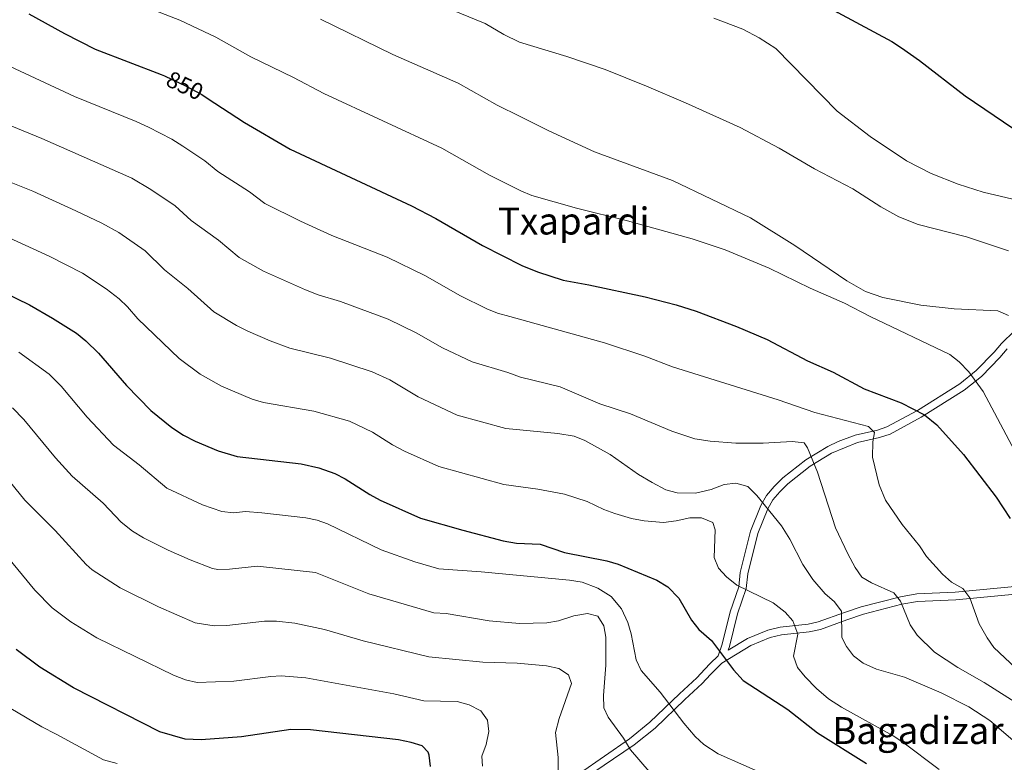
# Model space of a CAD drawing. Extents: x 607230 to 614109, y 747983 to 752720.
# Drawn here: x 608892 to 609313, y 750434 to 750751 of the extents above; entities that cross this region are included whole.
import ezdxf
from ezdxf.enums import TextEntityAlignment as Align

# ---------------------------------------------------------------- set-up
doc = ezdxf.new("R2010")
doc.units = 0
doc.header["$MEASUREMENT"] = 0
doc.linetypes.add('DGN Style 3', pattern=[109.270168, 78.05012, -31.220048])
doc.linetypes.add('DGN Style 5', pattern=[54.635084, 23.415036, -31.220048])
for name, color, linetype in [('Nivel 21', 7, 'Continuous'), ('Nivel 22', 7, 'Continuous'), ('Nivel 4', 7, 'Continuous'), ('Nivel 41', 7, 'Continuous'), ('Nivel 45', 7, 'Continuous'), ('Nivel 5', 7, 'Continuous')]:
    doc.layers.add(name, color=color, linetype=linetype)
doc.styles.add('Style-ariali', font='ariali.shx', dxfattribs={"bigfont": 'arialibig.shx'})
doc.styles.add('Style-times', font='times.shx', dxfattribs={"bigfont": 'timesbig.shx'})

msp = doc.modelspace()

# ---------------------------------------------------------------- linework, layer by layer
at = {"layer": 'Nivel 21', "color": 7, "linetype": 'Continuous', "lineweight": 0}
for points in [[(609131.06, 750429.5, 811.039), (609152.5, 750444.37, 816.909), (609161.195, 750451.45, 818.286), (609173.87, 750463.57, 821.789), (609181.175, 750470.377, 822.386), (609184.684, 750474.033, 823.03), (609186.95, 750476.45, 823.609), (609190.348, 750479.775, 825.103), (609191.995, 750484.754, 825.743), (609195.43, 750498.63, 827.88), (609199.11, 750509.23, 829.4), (609199.68, 750515.38, 831.229), (609204.13, 750533.01, 833.359), (609208.51, 750543.98, 835.19), (609211.03, 750548.259, 835.756), (609214.214, 750552.109, 836.357), (609217.937, 750555.759, 837.389), (609227.79, 750563.43, 839.76), (609237.13, 750569.23, 841.289), (609241.643, 750571.318, 842.058), (609248.87, 750573.98, 843.419), (609258.341, 750576.15, 845.786), (609262.42, 750577.5, 846.77), (609275.405, 750584.506, 849.439), (609293.503, 750595.886, 853.813), (609300.518, 750601.565, 855.724), (609308.16, 750609.41, 858.039), (609311.325, 750613.193, 858.883), (609316.927, 750618.494, 859.816)], [(609317.098, 750509.426, 847.989), (609291.608, 750507.027, 844.21), (609275.156, 750506.226, 841.9), (609268.151, 750505.009, 840.369), (609251.439, 750500.773, 837.63), (609244.258, 750498.27, 835.19), (609233.107, 750494.259, 832.87), (609228.715, 750493.291, 831.84), (609216.843, 750492.002, 830.002), (609211.607, 750490.763, 829.099), (609202.807, 750487.216, 827.88), (609194.615, 750482.17, 825.103)]]:
    msp.add_polyline3d(points, dxfattribs=at)
at = {"layer": 'Nivel 21', "color": 7, "linetype": 'DGN Style 3', "lineweight": 0}
for points in [[(609194.615, 750482.17, 825.103), (609195.167, 750483.837, 825.743), (609198.597, 750497.69, 827.88), (609202.358, 750508.526, 829.4), (609202.942, 750514.82, 831.229), (609207.276, 750531.989, 833.359), (609211.481, 750542.522, 835.19), (609213.74, 750546.358, 835.756), (609216.647, 750549.873, 836.357), (609220.112, 750553.27, 837.389), (609229.679, 750560.718, 839.76), (609238.699, 750566.319, 841.289), (609249.812, 750570.81, 843.419), (609259.229, 750572.968, 845.786), (609263.731, 750574.458, 846.77), (609277.068, 750581.653, 849.439), (609295.426, 750593.197, 853.813), (609302.745, 750599.122, 855.724), (609310.61, 750607.196, 858.039), (609313.732, 750610.928, 858.883)], [(609317.29, 750506.13, 847.989), (609291.843, 750503.735, 844.21), (609275.52, 750502.94, 841.9), (609268.84, 750501.78, 840.369), (609252.39, 750497.61, 837.63), (609245.36, 750495.16, 835.19), (609234.025, 750491.082, 832.87), (609229.25, 750490.03, 831.84), (609217.404, 750488.744, 830.002), (609212.61, 750487.61, 829.099), (609204.3, 750484.26, 827.88), (609191.869, 750476.603, 825.44), (609187.078, 750471.761, 823.03), (609183.492, 750468.025, 822.386), (609176.135, 750461.17, 821.789), (609163.38, 750448.974, 818.286), (609154.468, 750441.717, 816.909), (609132.84, 750427.085, 811.039)]]:
    msp.add_polyline3d(points, dxfattribs=at)
at = {"layer": 'Nivel 22', "color": 30, "linetype": 'DGN Style 5', "lineweight": 30, "elevation": 850, "flags": 128}
msp.add_lwpolyline([(608953.799, 750727.406), (608963.147, 750722.995), (608969.77, 750719.446), (608972.068, 750717.941)], dxfattribs=at)
at = {"layer": 'Nivel 4', "color": 30, "linetype": 'Continuous', "lineweight": 30, "flags": 128}
for points, elevation in [([(609205.46, 750779.02), (609228.63, 750762.14), (609241.39, 750754.44), (609264.46, 750742.04), (609268.671, 750739.345), (609276.29, 750734.01), (609295.88, 750718.83), (609324.6, 750699.37)], 875), ([(608895.941, 750753.921), (608911.13, 750745.46), (608924.274, 750738.875), (608952.423, 750728.055), (608953.799, 750727.406)], 850), ([(608972.068, 750717.941), (608987.97, 750707.53), (609007.541, 750696.122), (609059.383, 750671.986), (609069.73, 750666.45), (609089.622, 750654.919), (609106.54, 750646.47)], 850), ([(609106.54, 750646.47), (609113.204, 750643.713), (609124.07, 750640.18), (609135.04, 750638.16), (609159.17, 750633.09), (609172.42, 750629.65), (609180.93, 750627.02), (609198.16, 750620.43), (609211.196, 750614.825), (609228.54, 750605.73), (609239.47, 750600.86), (609252.64, 750593.82), (609268.48, 750587.77), (609278.5, 750582.73), (609283.66, 750578.48), (609295.09, 750565.76), (609309.085, 750547.596), (609315.07, 750538.46)], 850), ([(608885.363, 750634.955), (608896.19, 750629.61), (608906.009, 750624.031), (608916.33, 750617.488), (608920.22, 750614.34), (608925.64, 750609.05), (608937.61, 750595.19), (608947.987, 750584.575), (608956.988, 750577.252), (608962, 750573.977), (608966.886, 750571.414), (608976.79, 750567.27), (608984.871, 750564.916), (609012.16, 750561.77), (609019.812, 750560.121), (609026.537, 750557.642), (609031, 750555.4), (609041.586, 750548.641), (609045.99, 750546.27), (609063.23, 750538.6), (609081.224, 750533.408), (609098.541, 750528.941), (609104.174, 750527.868), (609114.34, 750527.52), (609124.757, 750523.95), (609142.8, 750520.3), (609147.619, 750518.961), (609164.134, 750512.069), (609168.85, 750509.23), (609173.57, 750504.48), (609178.99, 750495.03), (609182.043, 750491.07), (609187.43, 750486.38), (609196.852, 750473.77), (609200.953, 750469.296), (609220.076, 750456.819), (609232.77, 750446.92), (609253.724, 750433.793)], 825), ([(609067.49, 750432.5), (609066.903, 750437.445), (609066.48, 750438.68), (609063.85, 750441.3), (609059.28, 750442.76), (609053.83, 750443.89), (609016.22, 750448.223), (609007.86, 750448.28), (608986.79, 750445.2), (608969.54, 750443.94), (608962.75, 750444.2), (608951.898, 750447.379), (608914.93, 750466.18), (608900.657, 750474.94), (608890.52, 750482.45)], 800)]:
    msp.add_lwpolyline(points, dxfattribs=dict(at, elevation=elevation))
at = {"layer": 'Nivel 5', "color": 30, "linetype": 'Continuous', "lineweight": 0, "flags": 128}
for points, elevation in [([(609319.43, 750562.58), (609303.466, 750592.681), (609297.4, 750601.05), (609293.31, 750605.34), (609289.308, 750608.437), (609255.216, 750624.602), (609244.257, 750630.365), (609229.59, 750636.76), (609212.12, 750645.37), (609193.33, 750653.15), (609179.22, 750657.9), (609151.68, 750665.45), (609129.89, 750670.86), (609110.768, 750676.401), (609106.093, 750678.283), (609092.654, 750684.995), (609072.346, 750696.605), (609021.859, 750719.949), (609008.985, 750726.7), (608990.73, 750735.497), (608975.787, 750743.999), (608960.402, 750751.264), (608932.782, 750761.951)], 855), ([(609314.363, 750652.667), (609296.44, 750658.68), (609275.73, 750663.945), (609267.502, 750667.267), (609259.807, 750671.447), (609247.84, 750679.21), (609231.438, 750687.691), (609216.46, 750696.56), (609199.693, 750705.318), (609176.36, 750715.87), (609159.79, 750723.07), (609142.006, 750730.126), (609125.768, 750735.656), (609105.439, 750741.791), (609098.719, 750745.147), (609090.763, 750749.759), (609066.095, 750760.036)], 865), ([(609314.354, 750625.122), (609309.81, 750627.06), (609291.084, 750627.93), (609276.93, 750629.49), (609260.67, 750632.75), (609253.29, 750635.33), (609245.31, 750639.84), (609223.151, 750655.042), (609204.103, 750666.744), (609170.87, 750682.79), (609137.56, 750694.98), (609117.96, 750703.91), (609105.766, 750710.037), (609095.92, 750714.938), (609079.303, 750724.269), (609051.341, 750736.505), (609020.442, 750751.649)], 860), ([(609331.329, 750671.216), (609303.55, 750677.75), (609292.796, 750681.175), (609281.362, 750685.672), (609270.83, 750691.07), (609255.222, 750701.506), (609241.155, 750712.353), (609214.965, 750739.126), (609207.91, 750743.709), (609200.883, 750747.292), (609188.51, 750752.02)], 870), ([(609317.44, 750474.57), (609308.067, 750483.361), (609305.17, 750487.44), (609301.81, 750493.49), (609297.818, 750504.483), (609294.84, 750508.5), (609289.97, 750511.27), (609286.1, 750514.59), (609279.25, 750522.23), (609276.38, 750526.81), (609268.977, 750535.818), (609261.793, 750546.268), (609259.068, 750552.728), (609256.3, 750564.6), (609256.44, 750571.12), (609257.05, 750575.19), (609254.48, 750577.71), (609231.62, 750583.65), (609215.99, 750589.16), (609170.87, 750603.14), (609158.984, 750607.78), (609141.83, 750613.42), (609101.421, 750624.694), (609096.143, 750626.115), (609091.488, 750627.915), (609080.014, 750633.663), (609065.277, 750641.977), (609048.95, 750649.961), (609025.369, 750659.271), (609011.873, 750665.377), (608996.654, 750672.979), (608990.098, 750677.949), (608976.59, 750686.575), (608971.072, 750691.082), (608961.747, 750697.37), (608957.017, 750700.363), (608946.988, 750705.478), (608941.803, 750707.923), (608915.391, 750718.634), (608879.509, 750735.245)], 845), ([(609319.88, 750458.24), (609303.88, 750468.46), (609292.7, 750474.8), (609282.673, 750481.352), (609275.33, 750488.65), (609272.28, 750492.97), (609268.17, 750503.15), (609265.36, 750506.71), (609255.77, 750510.97), (609251.635, 750513.405), (609248.87, 750517.57), (609245.77, 750523.28), (609240.44, 750534.44), (609232.7, 750558.23), (609228.47, 750568.6), (609227.05, 750570.67), (609221.92, 750571.31), (609209.528, 750570.563), (609197.85, 750570.56), (609186.941, 750571.391), (609180.338, 750572.503), (609170.48, 750575.74), (609152.92, 750583.12), (609139.755, 750587.371), (609122.84, 750594.59), (609105.87, 750598.76), (609100.567, 750600.79), (609085.282, 750605.253), (609072.6, 750611.237), (609061.359, 750617.762), (609049.334, 750623.534), (609029.093, 750631.118), (609019.499, 750633.944), (609014.031, 750636.015), (608996.133, 750644.08), (608985.767, 750649.836), (608976.976, 750657.259), (608965.21, 750665.62), (608958.359, 750671.896), (608948.023, 750678.912), (608939.89, 750683.711), (608901.44, 750700.648), (608867.648, 750714.541)], 840), ([(609099.713, 750576.886), (609078.848, 750582.599), (609062.251, 750590.349), (609050.055, 750597.595), (609042.544, 750601.049), (609024.753, 750606.812), (609007.423, 750611.12), (608998.948, 750614.22), (608989.379, 750618.395), (608984.634, 750620.777), (608974.881, 750626.693), (608963.854, 750636.569), (608953.831, 750644.666), (608945.646, 750652.71), (608934.319, 750660.492), (608927.087, 750664.531), (608916.033, 750669.774), (608897.625, 750678.152), (608887.603, 750682.241)], 835), ([(609284.78, 750431.32), (609269.267, 750442.894), (609265.07, 750445.61), (609242.95, 750457.9), (609237.45, 750461.46), (609232.31, 750465.79), (609227.506, 750470.775), (609224.153, 750474.872), (609222.57, 750479.61), (609224.349, 750489.035), (609222.222, 750494.757), (609218.91, 750498.43), (609213.89, 750502.35), (609198.31, 750510.03), (609193.833, 750513.575), (609190.43, 750517.24), (609188.69, 750521.77), (609189.04, 750533.61), (609188.04, 750536.71), (609183.219, 750538.67), (609178.22, 750538.74), (609172.42, 750537.44), (609167.01, 750536.74), (609158.793, 750537.374), (609153.255, 750538.49), (609146.131, 750540.538), (609141.46, 750542.32), (609134.449, 750545.749), (609124.69, 750548.78), (609113.369, 750550.902), (609098.859, 750552.982), (609071.039, 750560.599), (609056.352, 750567.182), (609051.193, 750569.896), (609042.724, 750575.303), (609032.811, 750580.043), (609017.63, 750584.27), (608996.147, 750588.018), (608991.346, 750589.397), (608978.132, 750594.904), (608969.052, 750599.987), (608960.104, 750606.692), (608942.452, 750623.712), (608938.106, 750628.746), (608934.516, 750632.23), (608928.891, 750636.473), (608918.761, 750643.114), (608904.636, 750650.375), (608884.113, 750659.799)], 830), ([(608891.596, 750609.431), (608904.605, 750600.031), (608909.692, 750594.857), (608920.87, 750581.635), (608932.103, 750569.667), (608943.061, 750561.321), (608954.79, 750551.413), (608970.028, 750544.198), (608978.292, 750541.403), (608983.26, 750540.827), (608988.479, 750541.444), (608995.404, 750540.904), (609014.181, 750538.71), (609019.093, 750537.741), (609023.534, 750536.137), (609046.383, 750525.021), (609060.763, 750519.985), (609071.092, 750516.914), (609089.07, 750515.67), (609126.84, 750512.13), (609132.21, 750511.21), (609138.91, 750508.62), (609144.62, 750505.05), (609149.07, 750499.81), (609151.75, 750494.04), (609153.118, 750489.23), (609155.37, 750478.06), (609157.407, 750473.483), (609165.5, 750464.29), (609175.6, 750451.04), (609180.54, 750445.37), (609184.209, 750441.976), (609190.38, 750437.96), (609212.26, 750428.32)], 820), ([(608888.991, 750585.722), (608893.744, 750580.665), (608907.295, 750564.365), (608914.398, 750556.53), (608927.587, 750545.032), (608935.295, 750536.904), (608940.252, 750533.038), (608944.825, 750530.104), (608955.397, 750524.951), (608964.789, 750520.84), (608974.394, 750517.106), (608976.61, 750516.592), (608981.649, 750516.738), (608993.516, 750518.059), (609018.374, 750515.361), (609041.178, 750506.233), (609068.935, 750498.12), (609074.13, 750497.85), (609092.48, 750494.78), (609105.52, 750493.59), (609117.17, 750493.84), (609122.098, 750494.679), (609128.74, 750496.86), (609134.58, 750497.92), (609138.88, 750496.68), (609141.48, 750492.64), (609142.389, 750487.717), (609142.407, 750475.75), (609141.34, 750462.82), (609141.52, 750457.59), (609143.41, 750453.66), (609149.918, 750444.695), (609152.835, 750439.595), (609160.92, 750430.36)], 815), ([(609099.713, 750576.886), (609121.92, 750574.78), (609128.76, 750573.52), (609133.413, 750571.683), (609144.187, 750565.761), (609156.29, 750557.14), (609162.18, 750553.75), (609167.92, 750550.7), (609172.769, 750549.446), (609180.64, 750549.31), (609187.28, 750550.79), (609192.92, 750553), (609197.895, 750553.577), (609203.069, 750552.158), (609206.78, 750548.25), (609217.433, 750535.349), (609220.93, 750529.645), (609226.511, 750518.746), (609230.797, 750512.352), (609236.08, 750506.23), (609239.94, 750503.01), (609242.966, 750498.884), (609243.14, 750487.63), (609245.17, 750483.76), (609248.158, 750479.753), (609252.218, 750476.659), (609257.918, 750474.024), (609269.86, 750470.67), (609285.614, 750463.98), (609297.41, 750458), (609306.438, 750452.2), (609325.15, 750436.16)], 835), ([(608874.561, 750570.299), (608894.222, 750546.191), (608907.133, 750533.239), (608920.37, 750518.752), (608922.895, 750516.5), (608934.86, 750508.796), (608951.306, 750500.699), (608966.895, 750493.863), (608975.038, 750492.584), (608980.463, 750492.687), (608996.627, 750494.595), (609001.632, 750494.592), (609009.58, 750493.676), (609022.132, 750491.093), (609038.772, 750486.215), (609066.778, 750479.327), (609089.816, 750477.024), (609104.42, 750476.64), (609116.95, 750475.54), (609122.31, 750474.38), (609126.453, 750471.645), (609127.74, 750468.02), (609122.47, 750453.02), (609120.82, 750447.03), (609121.98, 750436.41), (609121.97, 750430.75)], 810), ([(608885.926, 750523.004), (608898.47, 750507.78), (608905.822, 750500.26), (608913.855, 750494.306), (608924.895, 750487.488), (608957.74, 750471.494), (608962.891, 750469.572), (608967.763, 750468.458), (608983.414, 750468.924), (608999.303, 750471.028), (609003.712, 750471.262), (609014.235, 750470.435), (609051.851, 750463.517), (609064.622, 750460.534), (609078.84, 750460.27), (609084.01, 750458.86), (609088.99, 750456.36), (609091.839, 750452.25), (609092.39, 750447.43), (609091.28, 750441.91), (609089.35, 750436.92), (609089.72, 750432.72)], 805), ([(608933.6, 750433.81), (608927.76, 750435.45), (608907.535, 750446.351), (608901.499, 750449.421), (608888.255, 750457.232)], 795)]:
    msp.add_lwpolyline(points, dxfattribs=dict(at, elevation=elevation))

# ---------------------------------------------------------------- texts
at = {"layer": 'Nivel 41', "color": 7, "linetype": 'Continuous', "lineweight": 0, "style": 'Style-ariali'}
msp.add_text('850', height=7, rotation=334.74024, dxfattribs=at).set_placement((608962.553, 750723.275, 850), align=Align.MIDDLE_CENTER)
at = {"layer": 'Nivel 45', "color": 7, "linetype": 'Continuous', "lineweight": 0, "style": 'Style-times'}
for s, p in [('Txapardi', (609128.654, 750665.425)), ('Bagadizar', (609275.633, 750447.891))]:
    msp.add_text(s, height=11.5, dxfattribs=at).set_placement(p, align=Align.MIDDLE_CENTER)

doc.saveas('drawing.dxf')
